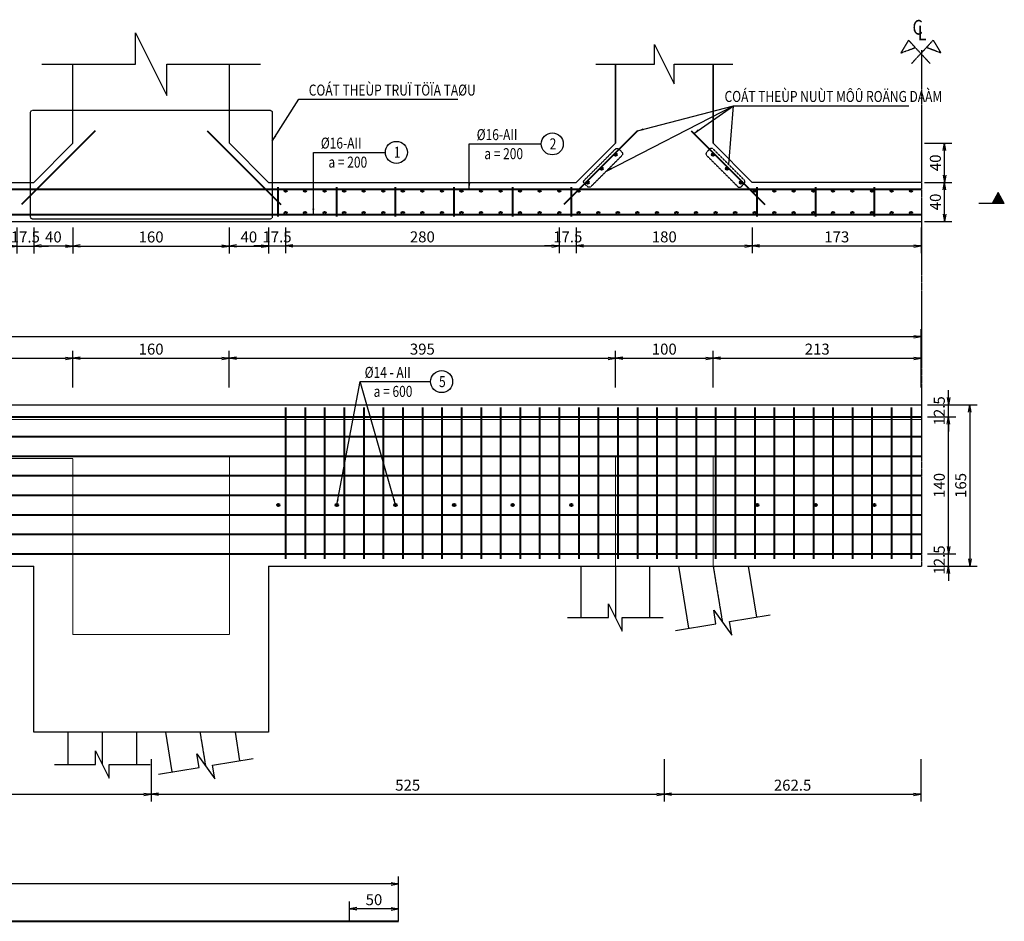
# Model space of a CAD drawing. Units: millimetres. Extents: x 604462 to 746800, y 161732 to 242160.
# Drawn here: x 725196 to 735269, y 170691 to 179911 of the extents above; entities that cross this region are included whole.
import ezdxf
from ezdxf.enums import TextEntityAlignment as Align

# ---------------------------------------------------------------- set-up
doc = ezdxf.new("R2010")
doc.units = ezdxf.units.MM
doc.header["$LTSCALE"] = 2
doc.header["$MEASUREMENT"] = 0
doc.header["$PDMODE"] = 3
doc.header["$PDSIZE"] = 10
doc.linetypes.add('CENTER', pattern=[2, 1.25, -0.25, 0.25, -0.25])
doc.linetypes.add('HIDDEN', pattern=[0.375, 0.25, -0.125])
doc.layers.get('0').update_dxf_attribs({"linetype": 'CONTINUOUS'})
doc.layers.get('DEFPOINTS').update_dxf_attribs({"linetype": 'CONTINUOUS'})
for name, color, linetype in [('Baothep', 7, 'CONTINUOUS'), ('HATCH', 8, 'CONTINUOUS'), ('kthuoc1', 8, 'CONTINUOUS'), ('Pile', 7, 'CONTINUOUS'), ('TEXT', 4, 'CONTINUOUS'), ('TEXT-ENG', 4, 'CONTINUOUS'), ('Truc', 8, 'CENTER')]:
    doc.layers.add(name, color=color, linetype=linetype)
doc.layers.add('Net khuat', color=8, linetype='HIDDEN', lineweight=15)
doc.layers.add('thep', color=2, linetype='CONTINUOUS', lineweight=40)
doc.styles.add('ROMANS', font='romans.shx', dxfattribs={"width": 0.8})
doc.styles.add('VN_VNI', font='vn_vni.shx', dxfattribs={"width": 0.8})
doc.styles.add('VNROMANS', font='vn_vni.shx', dxfattribs={"width": 0.8})
doc.dimstyles.new('Dim', dxfattribs={"dimscale": 0, "dimtxt": 1.7, "dimasz": 1, "dimexe": 1, "dimexo": 0, "dimgap": 0.7, "dimtad": 1, "dimzin": 12, "dimdsep": 46, "dimtxsty": 'ROMANS', "dimcen": 0.15, "dimdle": 0.1, "dimclrd": 9, "dimclre": 9, "dimclrt": 4, "dimaunit": 1, "dimazin": 3, "dimtfac": 1, "dimtix": 1, "dimtmove": 1, "dimatfit": 3, "dimfxl": 1, "dimtolj": 1, "dimtzin": 0, "dimlwd": -1, "dimarcsym": 0})

# ---------------------------------------------------------------- blocks, each defined once
blk = doc.blocks.new('_Open')
at = {"color": 0, "linetype": 'ByBlock', "lineweight": -2}
for p, q in [((-1, 0.17), (0, 0)), ((-1, -0.17), (0, 0)), ((0, 0), (-1, 0))]:
    blk.add_line(p, q, dxfattribs=at)
blk = doc.blocks.new('*D16')
at = {"layer": 'DEFPOINTS', "color": 0}
for p in [(406853, 43211), (408453, 43211), (408453, 43021)]:
    blk.add_point(p, dxfattribs=at)
at = {"layer": 'kthuoc1', "color": 9, "lineweight": -2}
for p, q in [((406853, 43211), (406853, 42946)), ((408453, 43211), (408453, 42946))]:
    blk.add_line(p, q, dxfattribs=at)
at = {"layer": 'kthuoc1', "color": 9}
blk.add_line((406928, 43021), (408378, 43021), dxfattribs=at)
at = {"layer": 'kthuoc1', "color": 9, "xscale": 75, "yscale": 75, "zscale": 75, "rotation": 180}
blk.add_blockref('_Open', (406853, 43021), dxfattribs=at)
at = {"layer": 'kthuoc1', "color": 9, "xscale": 75, "yscale": 75, "zscale": 75}
blk.add_blockref('_Open', (408453, 43021), dxfattribs=at)
at = {"layer": 'kthuoc1', "color": 4, "insert": (407653, 43114), "char_height": 112.5, "attachment_point": 5, "style": 'ROMANS'}
blk.add_mtext('\\A1;160', dxfattribs=at)
blk = doc.blocks.new('*D19')
at = {"layer": 'DEFPOINTS', "color": 0}
for p in [(408453, 43211), (408853, 43211), (408853, 43021)]:
    blk.add_point(p, dxfattribs=at)
at = {"layer": 'kthuoc1', "color": 9, "lineweight": -2}
for p, q in [((408453, 43211), (408453, 42946)), ((408853, 43211), (408853, 42946))]:
    blk.add_line(p, q, dxfattribs=at)
at = {"layer": 'kthuoc1', "color": 9}
blk.add_line((408528, 43021), (408778, 43021), dxfattribs=at)
at = {"layer": 'kthuoc1', "color": 9, "xscale": 75, "yscale": 75, "zscale": 75, "rotation": 180}
blk.add_blockref('_Open', (408453, 43021), dxfattribs=at)
at = {"layer": 'kthuoc1', "color": 9, "xscale": 75, "yscale": 75, "zscale": 75}
blk.add_blockref('_Open', (408853, 43021), dxfattribs=at)
at = {"layer": 'kthuoc1', "color": 4, "insert": (408653, 43114), "char_height": 112.5, "attachment_point": 5, "style": 'ROMANS'}
blk.add_mtext('\\A1;40', dxfattribs=at)
blk = doc.blocks.new('*D20')
at = {"layer": 'DEFPOINTS', "color": 0}
for p in [(406453, 43211), (406853, 43211), (406453, 43021)]:
    blk.add_point(p, dxfattribs=at)
at = {"layer": 'kthuoc1', "color": 9, "lineweight": -2}
for p, q in [((406453, 43211), (406453, 42946)), ((406853, 43211), (406853, 42946))]:
    blk.add_line(p, q, dxfattribs=at)
at = {"layer": 'kthuoc1', "color": 9}
blk.add_line((406778, 43021), (406528, 43021), dxfattribs=at)
at = {"layer": 'kthuoc1', "color": 9, "xscale": 75, "yscale": 75, "zscale": 75, "rotation": 180}
blk.add_blockref('_Open', (406453, 43021), dxfattribs=at)
at = {"layer": 'kthuoc1', "color": 9, "xscale": 75, "yscale": 75, "zscale": 75}
blk.add_blockref('_Open', (406853, 43021), dxfattribs=at)
at = {"layer": 'kthuoc1', "color": 4, "insert": (406653, 43114), "char_height": 112.5, "attachment_point": 5, "style": 'ROMANS'}
blk.add_mtext('\\A1;40', dxfattribs=at)
blk = doc.blocks.new('*D26')
at = {"layer": 'DEFPOINTS', "color": 0}
for p in [(402403, 37773), (407653, 37773), (407653, 37415)]:
    blk.add_point(p, dxfattribs=at)
at = {"layer": 'kthuoc1', "color": 9, "lineweight": -2}
for p, q in [((402403, 37773), (402403, 37340)), ((407653, 37773), (407653, 37340))]:
    blk.add_line(p, q, dxfattribs=at)
at = {"layer": 'kthuoc1', "color": 9}
blk.add_line((402478, 37415), (407578, 37415), dxfattribs=at)
at = {"layer": 'kthuoc1', "color": 9, "xscale": 75, "yscale": 75, "zscale": 75, "rotation": 180}
blk.add_blockref('_Open', (402403, 37415), dxfattribs=at)
at = {"layer": 'kthuoc1', "color": 9, "xscale": 75, "yscale": 75, "zscale": 75}
blk.add_blockref('_Open', (407653, 37415), dxfattribs=at)
at = {"layer": 'kthuoc1', "color": 4, "insert": (405028, 37508), "char_height": 112.5, "attachment_point": 5, "style": 'ROMANS'}
blk.add_mtext('\\A1;525', dxfattribs=at)
blk = doc.blocks.new('*D27')
at = {"layer": 'DEFPOINTS', "color": 0}
for p in [(407653, 37773), (412903, 37773), (412903, 37415)]:
    blk.add_point(p, dxfattribs=at)
at = {"layer": 'kthuoc1', "color": 9, "lineweight": -2}
for p, q in [((407653, 37773), (407653, 37340)), ((412903, 37773), (412903, 37340))]:
    blk.add_line(p, q, dxfattribs=at)
at = {"layer": 'kthuoc1', "color": 9}
blk.add_line((407728, 37415), (412828, 37415), dxfattribs=at)
at = {"layer": 'kthuoc1', "color": 9, "xscale": 75, "yscale": 75, "zscale": 75, "rotation": 180}
blk.add_blockref('_Open', (407653, 37415), dxfattribs=at)
at = {"layer": 'kthuoc1', "color": 9, "xscale": 75, "yscale": 75, "zscale": 75}
blk.add_blockref('_Open', (412903, 37415), dxfattribs=at)
at = {"layer": 'kthuoc1', "color": 4, "insert": (410278, 37508), "char_height": 112.5, "attachment_point": 5, "style": 'ROMANS'}
blk.add_mtext('\\A1;525', dxfattribs=at)
blk = doc.blocks.new('*D28')
at = {"layer": 'DEFPOINTS', "color": 0}
for p in [(412903, 37773), (415528, 37773), (415528, 37415)]:
    blk.add_point(p, dxfattribs=at)
at = {"layer": 'kthuoc1', "color": 9, "lineweight": -2}
for p, q in [((412903, 37773), (412903, 37340)), ((415528, 37773), (415528, 37340))]:
    blk.add_line(p, q, dxfattribs=at)
at = {"layer": 'kthuoc1', "color": 9}
blk.add_line((412978, 37415), (415453, 37415), dxfattribs=at)
at = {"layer": 'kthuoc1', "color": 9, "xscale": 75, "yscale": 75, "zscale": 75, "rotation": 180}
blk.add_blockref('_Open', (412903, 37415), dxfattribs=at)
at = {"layer": 'kthuoc1', "color": 9, "xscale": 75, "yscale": 75, "zscale": 75}
blk.add_blockref('_Open', (415528, 37415), dxfattribs=at)
at = {"layer": 'kthuoc1', "color": 4, "insert": (414216, 37508), "char_height": 112.5, "attachment_point": 5, "style": 'ROMANS'}
blk.add_mtext('\\A1;262.5', dxfattribs=at)
blk = doc.blocks.new('*D29')
at = {"layer": 'DEFPOINTS', "color": 0}
for p in [(415564, 43672), (415770, 43672), (415564, 43272)]:
    blk.add_point(p, dxfattribs=at)
at = {"layer": 'kthuoc1', "color": 9, "lineweight": -2}
for p, q in [((415564, 43672), (415845, 43672)), ((415564, 43272), (415845, 43272))]:
    blk.add_line(p, q, dxfattribs=at)
at = {"layer": 'kthuoc1', "color": 9}
blk.add_line((415770, 43347), (415770, 43597), dxfattribs=at)
at = {"layer": 'kthuoc1', "color": 9, "xscale": 75, "yscale": 75, "zscale": 75}
for p, rotation in [((415770, 43672), 90), ((415770, 43272), 270)]:
    blk.add_blockref('_Open', p, dxfattribs=dict(at, rotation=rotation))
at = {"layer": 'kthuoc1', "color": 4, "insert": (415677, 43472), "char_height": 112.5, "attachment_point": 5, "rotation": 90, "style": 'ROMANS'}
blk.add_mtext('\\A1;40', dxfattribs=at)
blk = doc.blocks.new('*D30')
at = {"layer": 'DEFPOINTS', "color": 0}
for p in [(415564, 44072), (415770, 44072), (415564, 43672)]:
    blk.add_point(p, dxfattribs=at)
at = {"layer": 'kthuoc1', "color": 9, "lineweight": -2}
for p, q in [((415564, 44072), (415845, 44072)), ((415564, 43672), (415845, 43672))]:
    blk.add_line(p, q, dxfattribs=at)
at = {"layer": 'kthuoc1', "color": 9}
blk.add_line((415770, 43747), (415770, 43997), dxfattribs=at)
at = {"layer": 'kthuoc1', "color": 9, "xscale": 75, "yscale": 75, "zscale": 75}
for p, rotation in [((415770, 44072), 90), ((415770, 43672), 270)]:
    blk.add_blockref('_Open', p, dxfattribs=dict(at, rotation=rotation))
at = {"layer": 'kthuoc1', "color": 4, "insert": (415677, 43872), "char_height": 112.5, "attachment_point": 5, "rotation": 90, "style": 'ROMANS'}
blk.add_mtext('\\A1;40', dxfattribs=at)
blk = doc.blocks.new('*D35')
at = {"layer": 'DEFPOINTS', "color": 0}
for p in [(406278, 43211), (406453, 43211), (406453, 43021)]:
    blk.add_point(p, dxfattribs=at)
at = {"layer": 'kthuoc1', "color": 9, "lineweight": -2}
for p, q in [((406278, 43211), (406278, 42946)), ((406453, 43211), (406453, 42946))]:
    blk.add_line(p, q, dxfattribs=at)
at = {"layer": 'kthuoc1', "color": 9}
for p, q in [((406203, 43021), (406128, 43021)), ((406278, 43021), (406453, 43021)), ((406528, 43021), (406603, 43021))]:
    blk.add_line(p, q, dxfattribs=at)
at = {"layer": 'kthuoc1', "color": 9, "xscale": 75, "yscale": 75, "zscale": 75}
blk.add_blockref('_Open', (406278, 43021), dxfattribs=at)
at = {"layer": 'kthuoc1', "color": 9, "xscale": 75, "yscale": 75, "zscale": 75, "rotation": 180}
blk.add_blockref('_Open', (406453, 43021), dxfattribs=at)
at = {"layer": 'kthuoc1', "color": 4, "insert": (406366, 43114), "char_height": 112.5, "attachment_point": 5, "style": 'ROMANS'}
blk.add_mtext('\\A1;17.5', dxfattribs=at)
blk = doc.blocks.new('*D36')
at = {"layer": 'DEFPOINTS', "color": 0}
for p in [(408853, 43211), (409028, 43211), (409028, 43022)]:
    blk.add_point(p, dxfattribs=at)
at = {"layer": 'kthuoc1', "color": 9, "lineweight": -2}
for p, q in [((408853, 43211), (408853, 42947)), ((409028, 43211), (409028, 42947))]:
    blk.add_line(p, q, dxfattribs=at)
at = {"layer": 'kthuoc1', "color": 9}
for p, q in [((408778, 43022), (408703, 43022)), ((408853, 43022), (409028, 43022)), ((409103, 43022), (409178, 43022))]:
    blk.add_line(p, q, dxfattribs=at)
at = {"layer": 'kthuoc1', "color": 9, "xscale": 75, "yscale": 75, "zscale": 75}
blk.add_blockref('_Open', (408853, 43022), dxfattribs=at)
at = {"layer": 'kthuoc1', "color": 9, "xscale": 75, "yscale": 75, "zscale": 75, "rotation": 180}
blk.add_blockref('_Open', (409028, 43022), dxfattribs=at)
at = {"layer": 'kthuoc1', "color": 4, "insert": (408941, 43115), "char_height": 112.5, "attachment_point": 5, "style": 'ROMANS'}
blk.add_mtext('\\A1;17.5', dxfattribs=at)
blk = doc.blocks.new('*D37')
at = {"layer": 'DEFPOINTS', "color": 0}
for p in [(411828, 43211), (412003, 43211), (412003, 43022)]:
    blk.add_point(p, dxfattribs=at)
at = {"layer": 'kthuoc1', "color": 9, "lineweight": -2}
for p, q in [((411828, 43211), (411828, 42947)), ((412003, 43211), (412003, 42947))]:
    blk.add_line(p, q, dxfattribs=at)
at = {"layer": 'kthuoc1', "color": 9}
for p, q in [((411753, 43022), (411678, 43022)), ((411828, 43022), (412003, 43022)), ((412078, 43022), (412153, 43022))]:
    blk.add_line(p, q, dxfattribs=at)
at = {"layer": 'kthuoc1', "color": 9, "xscale": 75, "yscale": 75, "zscale": 75}
blk.add_blockref('_Open', (411828, 43022), dxfattribs=at)
at = {"layer": 'kthuoc1', "color": 9, "xscale": 75, "yscale": 75, "zscale": 75, "rotation": 180}
blk.add_blockref('_Open', (412003, 43022), dxfattribs=at)
at = {"layer": 'kthuoc1', "color": 4, "insert": (411916, 43115), "char_height": 112.5, "attachment_point": 5, "style": 'ROMANS'}
blk.add_mtext('\\A1;17.5', dxfattribs=at)
blk = doc.blocks.new('*D38')
at = {"layer": 'DEFPOINTS', "color": 0}
for p in [(412003, 43211), (413803, 43211), (413803, 43022)]:
    blk.add_point(p, dxfattribs=at)
at = {"layer": 'kthuoc1', "color": 9, "lineweight": -2}
for p, q in [((412003, 43211), (412003, 42947)), ((413803, 43211), (413803, 42947))]:
    blk.add_line(p, q, dxfattribs=at)
at = {"layer": 'kthuoc1', "color": 9}
blk.add_line((412078, 43022), (413728, 43022), dxfattribs=at)
at = {"layer": 'kthuoc1', "color": 9, "xscale": 75, "yscale": 75, "zscale": 75, "rotation": 180}
blk.add_blockref('_Open', (412003, 43022), dxfattribs=at)
at = {"layer": 'kthuoc1', "color": 9, "xscale": 75, "yscale": 75, "zscale": 75}
blk.add_blockref('_Open', (413803, 43022), dxfattribs=at)
at = {"layer": 'kthuoc1', "color": 4, "insert": (412903, 43115), "char_height": 112.5, "attachment_point": 5, "style": 'ROMANS'}
blk.add_mtext('\\A1;180', dxfattribs=at)
blk = doc.blocks.new('*D39')
at = {"layer": 'DEFPOINTS', "color": 0}
for p in [(413803, 43211), (415533, 43211), (415533, 43022)]:
    blk.add_point(p, dxfattribs=at)
at = {"layer": 'kthuoc1', "color": 9, "lineweight": -2}
for p, q in [((413803, 43211), (413803, 42947)), ((415533, 43211), (415533, 42947))]:
    blk.add_line(p, q, dxfattribs=at)
at = {"layer": 'kthuoc1', "color": 9}
blk.add_line((413878, 43022), (415458, 43022), dxfattribs=at)
at = {"layer": 'kthuoc1', "color": 9, "xscale": 75, "yscale": 75, "zscale": 75, "rotation": 180}
blk.add_blockref('_Open', (413803, 43022), dxfattribs=at)
at = {"layer": 'kthuoc1', "color": 9, "xscale": 75, "yscale": 75, "zscale": 75}
blk.add_blockref('_Open', (415533, 43022), dxfattribs=at)
at = {"layer": 'kthuoc1', "color": 4, "insert": (414668, 43115), "char_height": 112.5, "attachment_point": 5, "style": 'ROMANS'}
blk.add_mtext('\\A1;173', dxfattribs=at)
blk = doc.blocks.new('*D40')
at = {"layer": 'DEFPOINTS', "color": 0}
for p in [(409028, 43211), (411828, 43211), (411828, 43022)]:
    blk.add_point(p, dxfattribs=at)
at = {"layer": 'kthuoc1', "color": 9, "lineweight": -2}
for p, q in [((409028, 43211), (409028, 42947)), ((411828, 43211), (411828, 42947))]:
    blk.add_line(p, q, dxfattribs=at)
at = {"layer": 'kthuoc1', "color": 9}
blk.add_line((409103, 43022), (411753, 43022), dxfattribs=at)
at = {"layer": 'kthuoc1', "color": 9, "xscale": 75, "yscale": 75, "zscale": 75, "rotation": 180}
blk.add_blockref('_Open', (409028, 43022), dxfattribs=at)
at = {"layer": 'kthuoc1', "color": 9, "xscale": 75, "yscale": 75, "zscale": 75}
blk.add_blockref('_Open', (411828, 43022), dxfattribs=at)
at = {"layer": 'kthuoc1', "color": 4, "insert": (410428, 43115), "char_height": 112.5, "attachment_point": 5, "style": 'ROMANS'}
blk.add_mtext('\\A1;280', dxfattribs=at)
blk = doc.blocks.new('*D48')
at = {"layer": 'DEFPOINTS', "color": 0}
for p in [(409683, 36244), (409683, 36116), (410183, 36116)]:
    blk.add_point(p, dxfattribs=at)
at = {"layer": 'kthuoc1', "color": 9, "lineweight": -2}
for p, q in [((409683, 36116), (409683, 36319)), ((410183, 36116), (410183, 36319))]:
    blk.add_line(p, q, dxfattribs=at)
at = {"layer": 'kthuoc1', "color": 9}
blk.add_line((410108, 36244), (409758, 36244), dxfattribs=at)
at = {"layer": 'kthuoc1', "color": 9, "xscale": 75, "yscale": 75, "zscale": 75, "rotation": 180}
blk.add_blockref('_Open', (409683, 36244), dxfattribs=at)
at = {"layer": 'kthuoc1', "color": 9, "xscale": 75, "yscale": 75, "zscale": 75}
blk.add_blockref('_Open', (410183, 36244), dxfattribs=at)
at = {"layer": 'kthuoc1', "color": 4, "insert": (409933, 36337), "char_height": 112.5, "attachment_point": 5, "style": 'ROMANS'}
blk.add_mtext('\\A1;50', dxfattribs=at)
blk = doc.blocks.new('*D49')
at = {"layer": 'DEFPOINTS', "color": 0}
for p in [(398483, 36500), (398483, 36116), (410183, 36116)]:
    blk.add_point(p, dxfattribs=at)
at = {"layer": 'kthuoc1', "color": 9, "lineweight": -2}
for p, q in [((398483, 36116), (398483, 36575)), ((410183, 36116), (410183, 36575))]:
    blk.add_line(p, q, dxfattribs=at)
at = {"layer": 'kthuoc1', "color": 9}
blk.add_line((410108, 36500), (398558, 36500), dxfattribs=at)
at = {"layer": 'kthuoc1', "color": 9, "xscale": 75, "yscale": 75, "zscale": 75, "rotation": 180}
blk.add_blockref('_Open', (398483, 36500), dxfattribs=at)
at = {"layer": 'kthuoc1', "color": 9, "xscale": 75, "yscale": 75, "zscale": 75}
blk.add_blockref('_Open', (410183, 36500), dxfattribs=at)
at = {"layer": 'kthuoc1', "color": 4, "insert": (404333, 36593), "char_height": 112.5, "attachment_point": 5, "style": 'ROMANS'}
blk.add_mtext('\\A1;1170', dxfattribs=at)
blk = doc.blocks.new('*D55')
at = {"layer": 'DEFPOINTS', "color": 0}
for p in [(415595, 41398), (415595, 39748), (416030, 39748)]:
    blk.add_point(p, dxfattribs=at)
at = {"layer": 'kthuoc1', "color": 9, "lineweight": -2}
for p, q in [((415595, 41398), (416105, 41398)), ((415595, 39748), (416105, 39748))]:
    blk.add_line(p, q, dxfattribs=at)
at = {"layer": 'kthuoc1', "color": 9}
blk.add_line((416030, 41323), (416030, 39823), dxfattribs=at)
at = {"layer": 'kthuoc1', "color": 9, "xscale": 75, "yscale": 75, "zscale": 75}
for p, rotation in [((416030, 41398), 90), ((416030, 39748), 270)]:
    blk.add_blockref('_Open', p, dxfattribs=dict(at, rotation=rotation))
at = {"layer": 'kthuoc1', "color": 4, "insert": (415936, 40573), "char_height": 112.5, "attachment_point": 5, "rotation": 90, "style": 'ROMANS'}
blk.add_mtext('\\A1;165', dxfattribs=at)
blk = doc.blocks.new('*D56')
at = {"layer": 'DEFPOINTS', "color": 0}
for p in [(415595, 39873), (415811, 39873), (415595, 39748)]:
    blk.add_point(p, dxfattribs=at)
at = {"layer": 'kthuoc1', "color": 9}
for p, q in [((415811, 39948), (415811, 40023)), ((415811, 39748), (415811, 39873)), ((415811, 39673), (415811, 39598))]:
    blk.add_line(p, q, dxfattribs=at)
at = {"layer": 'kthuoc1', "color": 9, "lineweight": -2}
for p, q in [((415595, 39873), (415886, 39873)), ((415595, 39748), (415886, 39748))]:
    blk.add_line(p, q, dxfattribs=at)
at = {"layer": 'kthuoc1', "color": 9, "xscale": 75, "yscale": 75, "zscale": 75}
for p, rotation in [((415811, 39873), 270), ((415811, 39748), 90)]:
    blk.add_blockref('_Open', p, dxfattribs=dict(at, rotation=rotation))
at = {"layer": 'kthuoc1', "color": 4, "insert": (415717, 39811), "char_height": 112.5, "attachment_point": 5, "rotation": 90, "style": 'ROMANS'}
blk.add_mtext('\\A1;12.5', dxfattribs=at)
blk = doc.blocks.new('*D57')
at = {"layer": 'DEFPOINTS', "color": 0}
for p in [(415595, 41273), (415811, 41273), (415595, 39873)]:
    blk.add_point(p, dxfattribs=at)
at = {"layer": 'kthuoc1', "color": 9, "lineweight": -2}
for p, q in [((415595, 41273), (415886, 41273)), ((415595, 39873), (415886, 39873))]:
    blk.add_line(p, q, dxfattribs=at)
at = {"layer": 'kthuoc1', "color": 9}
blk.add_line((415811, 39948), (415811, 41198), dxfattribs=at)
at = {"layer": 'kthuoc1', "color": 9, "xscale": 75, "yscale": 75, "zscale": 75}
for p, rotation in [((415811, 41273), 90), ((415811, 39873), 270)]:
    blk.add_blockref('_Open', p, dxfattribs=dict(at, rotation=rotation))
at = {"layer": 'kthuoc1', "color": 4, "insert": (415717, 40573), "char_height": 112.5, "attachment_point": 5, "rotation": 90, "style": 'ROMANS'}
blk.add_mtext('\\A1;140', dxfattribs=at)
blk = doc.blocks.new('*D58')
at = {"layer": 'DEFPOINTS', "color": 0}
for p in [(415595, 41398), (415811, 41398), (415595, 41273)]:
    blk.add_point(p, dxfattribs=at)
at = {"layer": 'kthuoc1', "color": 9}
for p, q in [((415811, 41473), (415811, 41548)), ((415811, 41273), (415811, 41398)), ((415811, 41198), (415811, 41123))]:
    blk.add_line(p, q, dxfattribs=at)
at = {"layer": 'kthuoc1', "color": 9, "lineweight": -2}
for p, q in [((415595, 41398), (415886, 41398)), ((415595, 41273), (415886, 41273))]:
    blk.add_line(p, q, dxfattribs=at)
at = {"layer": 'kthuoc1', "color": 9, "xscale": 75, "yscale": 75, "zscale": 75}
for p, rotation in [((415811, 41398), 270), ((415811, 41273), 90)]:
    blk.add_blockref('_Open', p, dxfattribs=dict(at, rotation=rotation))
at = {"layer": 'kthuoc1', "color": 4, "insert": (415717, 41336), "char_height": 112.5, "attachment_point": 5, "rotation": 90, "style": 'ROMANS'}
blk.add_mtext('\\A1;12.5', dxfattribs=at)
blk = doc.blocks.new('*D73')
at = {"layer": 'DEFPOINTS', "color": 0}
for p in [(406853, 41873), (402903, 41576), (406853, 41576)]:
    blk.add_point(p, dxfattribs=at)
at = {"layer": 'kthuoc1', "color": 9, "lineweight": -2}
for p, q in [((402903, 41576), (402903, 41948)), ((406853, 41576), (406853, 41948))]:
    blk.add_line(p, q, dxfattribs=at)
at = {"layer": 'kthuoc1', "color": 9}
blk.add_line((402978, 41873), (406778, 41873), dxfattribs=at)
at = {"layer": 'kthuoc1', "color": 9, "xscale": 75, "yscale": 75, "zscale": 75, "rotation": 180}
blk.add_blockref('_Open', (402903, 41873), dxfattribs=at)
at = {"layer": 'kthuoc1', "color": 9, "xscale": 75, "yscale": 75, "zscale": 75}
blk.add_blockref('_Open', (406853, 41873), dxfattribs=at)
at = {"layer": 'kthuoc1', "color": 4, "insert": (404878, 41967), "char_height": 112.5, "attachment_point": 5, "style": 'ROMANS'}
blk.add_mtext('\\A1;395', dxfattribs=at)
blk = doc.blocks.new('*D74')
at = {"layer": 'DEFPOINTS', "color": 0}
for p in [(408453, 41873), (406853, 41576), (408453, 41576)]:
    blk.add_point(p, dxfattribs=at)
at = {"layer": 'kthuoc1', "color": 9, "lineweight": -2}
for p, q in [((406853, 41576), (406853, 41948)), ((408453, 41576), (408453, 41948))]:
    blk.add_line(p, q, dxfattribs=at)
at = {"layer": 'kthuoc1', "color": 9}
blk.add_line((406928, 41873), (408378, 41873), dxfattribs=at)
at = {"layer": 'kthuoc1', "color": 9, "xscale": 75, "yscale": 75, "zscale": 75, "rotation": 180}
blk.add_blockref('_Open', (406853, 41873), dxfattribs=at)
at = {"layer": 'kthuoc1', "color": 9, "xscale": 75, "yscale": 75, "zscale": 75}
blk.add_blockref('_Open', (408453, 41873), dxfattribs=at)
at = {"layer": 'kthuoc1', "color": 4, "insert": (407653, 41967), "char_height": 112.5, "attachment_point": 5, "style": 'ROMANS'}
blk.add_mtext('\\A1;160', dxfattribs=at)
blk = doc.blocks.new('*D75')
at = {"layer": 'DEFPOINTS', "color": 0}
for p in [(412403, 41873), (408453, 41576), (412403, 41576)]:
    blk.add_point(p, dxfattribs=at)
at = {"layer": 'kthuoc1', "color": 9, "lineweight": -2}
for p, q in [((408453, 41576), (408453, 41948)), ((412403, 41576), (412403, 41948))]:
    blk.add_line(p, q, dxfattribs=at)
at = {"layer": 'kthuoc1', "color": 9}
blk.add_line((408528, 41873), (412328, 41873), dxfattribs=at)
at = {"layer": 'kthuoc1', "color": 9, "xscale": 75, "yscale": 75, "zscale": 75, "rotation": 180}
blk.add_blockref('_Open', (408453, 41873), dxfattribs=at)
at = {"layer": 'kthuoc1', "color": 9, "xscale": 75, "yscale": 75, "zscale": 75}
blk.add_blockref('_Open', (412403, 41873), dxfattribs=at)
at = {"layer": 'kthuoc1', "color": 4, "insert": (410428, 41967), "char_height": 112.5, "attachment_point": 5, "style": 'ROMANS'}
blk.add_mtext('\\A1;395', dxfattribs=at)
blk = doc.blocks.new('*D76')
at = {"layer": 'DEFPOINTS', "color": 0}
for p in [(413403, 41873), (412403, 41576), (413403, 41576)]:
    blk.add_point(p, dxfattribs=at)
at = {"layer": 'kthuoc1', "color": 9, "lineweight": -2}
for p, q in [((412403, 41576), (412403, 41948)), ((413403, 41576), (413403, 41948))]:
    blk.add_line(p, q, dxfattribs=at)
at = {"layer": 'kthuoc1', "color": 9}
blk.add_line((412478, 41873), (413328, 41873), dxfattribs=at)
at = {"layer": 'kthuoc1', "color": 9, "xscale": 75, "yscale": 75, "zscale": 75, "rotation": 180}
blk.add_blockref('_Open', (412403, 41873), dxfattribs=at)
at = {"layer": 'kthuoc1', "color": 9, "xscale": 75, "yscale": 75, "zscale": 75}
blk.add_blockref('_Open', (413403, 41873), dxfattribs=at)
at = {"layer": 'kthuoc1', "color": 4, "insert": (412903, 41967), "char_height": 112.5, "attachment_point": 5, "style": 'ROMANS'}
blk.add_mtext('\\A1;100', dxfattribs=at)
blk = doc.blocks.new('*D77')
at = {"layer": 'DEFPOINTS', "color": 0}
for p in [(415533, 41873), (413403, 41576), (415533, 41576)]:
    blk.add_point(p, dxfattribs=at)
at = {"layer": 'kthuoc1', "color": 9, "lineweight": -2}
for p, q in [((413403, 41576), (413403, 41948)), ((415533, 41576), (415533, 41948))]:
    blk.add_line(p, q, dxfattribs=at)
at = {"layer": 'kthuoc1', "color": 9}
blk.add_line((413478, 41873), (415458, 41873), dxfattribs=at)
at = {"layer": 'kthuoc1', "color": 9, "xscale": 75, "yscale": 75, "zscale": 75, "rotation": 180}
blk.add_blockref('_Open', (413403, 41873), dxfattribs=at)
at = {"layer": 'kthuoc1', "color": 9, "xscale": 75, "yscale": 75, "zscale": 75}
blk.add_blockref('_Open', (415533, 41873), dxfattribs=at)
at = {"layer": 'kthuoc1', "color": 4, "insert": (414468, 41967), "char_height": 112.5, "attachment_point": 5, "style": 'ROMANS'}
blk.add_mtext('\\A1;213', dxfattribs=at)
blk = doc.blocks.new('*D78')
at = {"layer": 'DEFPOINTS', "color": 0}
for p in [(415533, 42095), (390543, 41576), (415533, 41576)]:
    blk.add_point(p, dxfattribs=at)
at = {"layer": 'kthuoc1', "color": 9, "lineweight": -2}
for p, q in [((390543, 41576), (390543, 42170)), ((415533, 41576), (415533, 42170))]:
    blk.add_line(p, q, dxfattribs=at)
at = {"layer": 'kthuoc1', "color": 9}
blk.add_line((390618, 42095), (415458, 42095), dxfattribs=at)
at = {"layer": 'kthuoc1', "color": 9, "xscale": 75, "yscale": 75, "zscale": 75, "rotation": 180}
blk.add_blockref('_Open', (390543, 42095), dxfattribs=at)
at = {"layer": 'kthuoc1', "color": 9, "xscale": 75, "yscale": 75, "zscale": 75}
blk.add_blockref('_Open', (415533, 42095), dxfattribs=at)
at = {"layer": 'kthuoc1', "color": 4, "insert": (403038, 42224), "char_height": 112.5, "attachment_point": 5, "style": 'ROMANS'}
blk.add_mtext('\\A1;{\\H0.7x;\\S4998/2;}=2499', dxfattribs=at)
blk = doc.blocks.new('*U12', base_point=(-318887.059, -134575.275))
for p, q in [((416318.64, 43570.317), (416256.748, 43457.786)), ((416382.151, 43457.786), (416318.64, 43570.317)), ((416252.247, 43457.786), (416122.343, 43457.786)), ((416382.151, 43457.786), (416252.247, 43457.786))]:
    blk.add_line(p, q)
for points in [[(411913.341, 39222.82), (412333.341, 39222.82), (412333.341, 39362.82), (412473.341, 39082.82), (412473.341, 39222.82), (412893.341, 39222.82)], [(413017.707, 39091.293), (413432.233, 39159.006), (413409.662, 39297.181), (413592.979, 39043.401), (413570.408, 39181.576), (413984.934, 39249.289)], [(406663.341, 37719.402), (407083.341, 37719.402), (407083.341, 37859.402), (407223.341, 37579.402), (407223.341, 37719.402), (407643.341, 37719.402)], [(407729.967, 37621.584), (408144.493, 37689.296), (408121.922, 37827.472), (408305.239, 37573.692), (408282.668, 37711.867), (408697.194, 37779.58)]]:
    blk.add_lwpolyline(points)
blk.add_solid([(416318.64, 43570.317), (416382.151, 43457.786), (416256.748, 43457.786)])
at = {"layer": 'Baothep', "ltscale": 15}
for p, q in [((406853.341, 44072.042), (406853.341, 44880.616)), ((408453.341, 44072.042), (408453.341, 44880.616)), ((412403.341, 44880.616), (412403.341, 44072.042)), ((412403.341, 44072.042), (412403.341, 44880.616)), ((413403.341, 44880.616), (413403.341, 44072.042)), ((413403.341, 44072.042), (413403.341, 44880.616)), ((406853.341, 44072.042), (406453.341, 43672.042)), ((408453.341, 44072.042), (408853.341, 43672.042)), ((412403.341, 44072.042), (412003.341, 43672.042)), ((413403.341, 44072.042), (413803.341, 43672.042)), ((403303.341, 43672.042), (406453.341, 43672.042)), ((408853.341, 43672.042), (412003.341, 43672.042)), ((415533.341, 43672.042), (413803.341, 43672.042)), ((390543.341, 43272.042), (415533.341, 43272.042))]:
    blk.add_line(p, q, dxfattribs=at)
at = {"layer": 'Baothep'}
for p, q in [((390543.341, 41398.422), (415533.341, 41398.422)), ((393103.341, 39748.422), (406453.341, 39748.422)), ((408853.341, 39748.422), (415533.341, 39748.422))]:
    blk.add_line(p, q, dxfattribs=at)
blk.add_lwpolyline([(408853.341, 39748.422), (408853.341, 38048.422), (406453.341, 38048.422), (406453.341, 39748.422)], dxfattribs=at)
at = {"layer": 'HATCH'}
for points in [[(406533.341, 44880.616), (407493.341, 44880.616), (407493.341, 45200.616), (407813.341, 44560.616), (407813.341, 44880.616), (408773.341, 44880.616)], [(412203.341, 44880.616), (412803.341, 44880.616), (412803.341, 45080.616), (413003.341, 44680.616), (413003.341, 44880.616), (413603.341, 44880.616)]]:
    blk.add_lwpolyline(points, dxfattribs=at)
at = {"layer": 'Net khuat', "color": 5, "ltscale": 3}
blk.add_line((415533.341, 41248.422), (390543.341, 41248.422), dxfattribs=at)
blk.add_lwpolyline([(390543.341, 40848.422), (391103.341, 40848.422), (391103.341, 39048.422), (392703.341, 39048.422), (392703.341, 40848.422), (396653.341, 40848.422), (396653.341, 39748.422), (397653.341, 39748.422), (397653.341, 40848.422), (401903.341, 40848.422), (401903.341, 39748.422), (402903.341, 39748.422), (402903.341, 40848.422), (406853.341, 40848.422), (406853.341, 39048.422), (408453.341, 39048.422), (408453.341, 40868.422), (412403.341, 40868.422), (412403.341, 39748.422), (413403.341, 39748.422), (413403.341, 40868.422), (415533.341, 40868.422)], dxfattribs=at)
at = {"layer": 'Pile', "color": 0}
for points in [[(412053.341, 39222.82), (412053.341, 39748.422)], [(412753.341, 39748.422), (412753.341, 39222.82)], [(413155.882, 39113.864), (413052.296, 39748.422)], [(413761.416, 39748.422), (413846.639, 39226.699)], [(406803.341, 37719.402), (406803.341, 38048.422)], [(407503.341, 38048.422), (407503.341, 37719.402)], [(407868.286, 37644.178), (407802.296, 38048.422)], [(408511.416, 38048.422), (408559.018, 37757.009)]]:
    blk.add_lwpolyline(points, dxfattribs=at)
at = {"layer": 'TEXT-ENG', "color": 11, "linetype": 'HIDDEN', "ltscale": 3, "flags": 128}
for points in [[(406418.622, 43321.468), (406418.622, 44384.465, -0.414213562), (406443.622, 44409.465), (408868.211, 44409.465, -0.414213562), (408893.211, 44384.465), (408893.211, 43321.468, -0.414213562), (408868.211, 43296.468), (406443.622, 43296.468, -0.414213562)], [(412116.673, 43628.9), (412085.387, 43660.187, -0.414213562), (412085.387, 43695.542), (412402.741, 44012.897, -0.414213562), (412438.097, 44012.897), (412469.383, 43981.61, -0.414213562), (412469.383, 43946.255), (412152.029, 43628.9, -0.414213562)], [(413690.01, 43628.9), (413721.296, 43660.187, 0.414213562), (413721.296, 43695.542), (413403.942, 44012.897, 0.414213562), (413368.586, 44012.897), (413337.3, 43981.61, 0.414213562), (413337.3, 43946.255), (413654.654, 43628.9, 0.414213562)]]:
    blk.add_lwpolyline(points, format="xyb", close=True, dxfattribs=at)
at = {"layer": 'TEXT-ENG', "color": 7}
for centre in [(411757.505, 44065.763), (410162.679, 43979.141), (410625.452, 41634.821)]:
    blk.add_circle(centre, 112.5, dxfattribs=at)
at = {"layer": 'thep'}
for p, q in [((407079.616, 44199.321), (406326.062, 43445.768)), ((408227.067, 44199.321), (408980.621, 43445.768)), ((412629.616, 44199.321), (411876.062, 43445.768)), ((413177.067, 44199.321), (413930.621, 43445.768)), ((408953.341, 43322.042), (408953.341, 43622.042)), ((409553.341, 43322.042), (409553.341, 43622.042)), ((410153.341, 43322.042), (410153.341, 43622.042)), ((410753.341, 43322.042), (410753.341, 43622.042)), ((411353.341, 43322.042), (411353.341, 43622.042)), ((411953.341, 43322.042), (411953.341, 43622.042)), ((413853.341, 43322.042), (413853.341, 43622.042)), ((414453.341, 43322.042), (414453.341, 43622.042)), ((415053.341, 43322.042), (415053.341, 43622.042)), ((390593.341, 43602.042), (415533.341, 43602.042)), ((390593.341, 43342.042), (415533.341, 43342.042)), ((409028.341, 41368.422), (409028.341, 39823.422)), ((409228.341, 41368.422), (409228.341, 39823.422)), ((409428.341, 41368.422), (409428.341, 39823.422)), ((409628.341, 41368.422), (409628.341, 39823.422)), ((409828.341, 41368.422), (409828.341, 39823.422)), ((410028.341, 41368.422), (410028.341, 39823.422)), ((410228.341, 41368.422), (410228.341, 39823.422)), ((410428.341, 41368.422), (410428.341, 39823.422)), ((410628.341, 41368.422), (410628.341, 39823.422)), ((410828.341, 41368.422), (410828.341, 39823.422)), ((411028.341, 41368.422), (411028.341, 39823.422)), ((411228.341, 41368.422), (411228.341, 39823.422)), ((411428.341, 41368.422), (411428.341, 39823.422)), ((411628.341, 41368.422), (411628.341, 39823.422)), ((411828.341, 41368.422), (411828.341, 39823.422)), ((412028.341, 41368.422), (412028.341, 39823.422)), ((412228.341, 41368.422), (412228.341, 39823.422)), ((412428.341, 41368.422), (412428.341, 39823.422)), ((412628.341, 41368.422), (412628.341, 39823.422)), ((412828.341, 41368.422), (412828.341, 39823.422)), ((413028.341, 41368.422), (413028.341, 39823.422)), ((413228.341, 41368.422), (413228.341, 39823.422)), ((413428.341, 41368.422), (413428.341, 39823.422)), ((413628.341, 41368.422), (413628.341, 39823.422)), ((413828.341, 41368.422), (413828.341, 39823.422)), ((414028.341, 41368.422), (414028.341, 39823.422)), ((414228.341, 41368.422), (414228.341, 39823.422)), ((414428.341, 41368.422), (414428.341, 39823.422)), ((414628.341, 41368.422), (414628.341, 39823.422)), ((414828.341, 41368.422), (414828.341, 39823.422)), ((415028.341, 41368.422), (415028.341, 39823.422)), ((415228.341, 41368.422), (415228.341, 39823.422)), ((415428.341, 41368.422), (415428.341, 39823.422)), ((390593.341, 41273.422), (415533.341, 41273.422)), ((390593.341, 41073.422), (415533.341, 41073.422)), ((390593.341, 40873.422), (415533.341, 40873.422)), ((390593.341, 40673.422), (415533.341, 40673.422)), ((390593.341, 40473.422), (415533.341, 40473.422)), ((390593.341, 40273.422), (415533.341, 40273.422)), ((390593.341, 40073.422), (415533.341, 40073.422)), ((390593.341, 39873.422), (415533.341, 39873.422))]:
    blk.add_line(p, q, dxfattribs=at)
at = {"layer": 'thep', "color": 4, "const_width": 12.5}
for points in [[(412404.803, 43963.08, -1), (412404.803, 43950.58, -1)], [(413401.88, 43963.08, 1), (413401.88, 43950.58, 1)], [(412255.428, 43813.705, 1), (412267.928, 43813.705, 1)], [(413551.255, 43813.705, -1), (413538.755, 43813.705, -1)], [(412112.303, 43670.581, 1), (412124.803, 43670.581, 1)], [(413694.38, 43670.581, -1), (413681.88, 43670.581, -1)]]:
    blk.add_lwpolyline(points, format="xyb", close=True, dxfattribs=at)
at = {"layer": 'thep'}
blk.add_lwpolyline([(398483.341, 36116.096), (410183.341, 36116.096)], dxfattribs=at)
for centre in [(412404.803, 43956.83), (413401.88, 43956.83), (412261.678, 43813.705), (413545.005, 43813.705), (412118.553, 43670.581), (413688.13, 43670.581), (409028.341, 43587.042), (409228.341, 43587.042), (409428.341, 43587.042), (409628.341, 43587.042), (409828.341, 43587.042), (410028.341, 43587.042), (410228.341, 43587.042), (410428.341, 43587.042), (410628.341, 43587.042), (410828.341, 43587.042), (411028.341, 43587.042), (411228.341, 43587.042), (411428.341, 43587.042), (411628.341, 43587.042), (411828.341, 43587.042), (412028.341, 43587.042), (413828.341, 43587.042), (414028.341, 43587.042), (414228.341, 43587.042), (414428.341, 43587.042), (414628.341, 43587.042), (414828.341, 43587.042), (415028.341, 43587.042), (415228.341, 43587.042), (415428.341, 43587.042), (409028.341, 43357.042), (409228.341, 43357.042), (409428.341, 43357.042), (409628.341, 43357.042), (409828.341, 43357.042), (410028.341, 43357.042), (410228.341, 43357.042), (410428.341, 43357.042), (410628.341, 43357.042), (410828.341, 43357.042), (411028.341, 43357.042), (411228.341, 43357.042), (411428.341, 43357.042), (411628.341, 43357.042), (411828.341, 43357.042), (412028.341, 43357.042), (412228.341, 43357.042), (412428.341, 43357.042), (412628.341, 43357.042), (412828.341, 43357.042), (413028.341, 43357.042), (413228.341, 43357.042), (413428.341, 43357.042), (413628.341, 43357.042), (413828.341, 43357.042), (414028.341, 43357.042), (414228.341, 43357.042), (414428.341, 43357.042), (414628.341, 43357.042), (414828.341, 43357.042), (415028.341, 43357.042), (415228.341, 43357.042), (415428.341, 43357.042), (408953.341, 40373.422), (409553.341, 40373.422), (410153.341, 40373.422), (410753.341, 40373.422), (411353.341, 40373.422), (411953.341, 40373.422), (413853.341, 40373.422), (414453.341, 40373.422), (415053.341, 40373.422)]:
    blk.add_circle(centre, 12.5, dxfattribs=at)
at = {"layer": 'Truc', "linetype": 'CENTER', "ltscale": 0.75}
blk.add_line((415533.341, 45024.846), (415533.341, 39748.422), dxfattribs=at)
at = {"layer": 'Truc', "linetype": 'CENTER', "ltscale": 1.5}
for p, q in [((412403.341, 39748.422), (412403.341, 39222.82)), ((413403.341, 39748.422), (413497.797, 39175.168)), ((407153.341, 38048.422), (407153.341, 37719.402)), ((408153.341, 38048.422), (408209.791, 37705.827))]:
    blk.add_line(p, q, dxfattribs=at)
at = {"layer": 'Truc'}
for points in [[(415621.902, 44888.532), (415402.188, 45125.979), (415323.327, 44995.213), (415471.453, 45051.124)], [(415434.781, 44888.532), (415654.495, 45125.979), (415733.356, 44995.213), (415585.23, 45051.124)]]:
    blk.add_lwpolyline(points, dxfattribs=at)
at = {"layer": 'TEXT', "style": 'VNROMANS', "width": 0.8}
for s, p in [('COÁT THEÙP TRUÏ TÖÏA TAØU', (409265.884, 44559.615)), ('COÁT THEÙP NUÙT MÔÛ ROÄNG DAÀM', (413520.032, 44494.349)), ('%%C16-AII', (409389.15, 44017.412)), ('%%C16-AII', (410983.976, 44104.034)), ('a = 200', (411061.961, 43909.396)), ('a = 200', (409467.135, 43822.774)), ('%%C14 - AII', (409837.79, 41673.091)), ('a = 600', (409929.908, 41478.454))]:
    blk.add_text(s, height=112.5, dxfattribs=at).set_placement(p)
for s, p in [('2', (411764.761, 44009.837)), ('1', (410169.935, 43923.215)), ('5', (410632.709, 41578.895))]:
    blk.add_text(s, height=112.5, dxfattribs=at).set_placement(p, align=Align.CENTER)
at = {"layer": 'TEXT', "style": 'VN_VNI', "width": 0.8}
for tag, p in [('300', (312544.392, 95969.616)), ('2000', (313039.955, 95951.682)), ('270', (312553.544, 95390.436)), ('3245', (313049.106, 95368.413)), ('3300', (312488.748, 94750.96)), ('1235', (313070.163, 94777.097))]:
    blk.add_attdef(tag, p, '', height=75, dxfattribs=at)
at = {"layer": 'TEXT', "style": 'ROMANS', "width": 0.75}
for tag, height, p in [('410', 75, (312775.841, 94243.301)), ('650', 75, (313712.947, 94243.301)), ('275', 15.128, (421906.689, 40440.36))]:
    blk.add_attdef(tag, text='', height=height, dxfattribs=at).set_placement(p, align=Align.MIDDLE_RIGHT)
blk.add_attdef('1520', text='', height=15.128, dxfattribs=at).set_placement((422005.801, 40440.93), align=Align.MIDDLE)
at = {"layer": 'Truc', "color": 0, "style": 'VNROMANS', "width": 0.8}
for s, p in [('C', (415443.015, 45182.973)), ('L', (415496.89, 45125.137))]:
    blk.add_text(s, height=150, dxfattribs=at).set_placement(p)
at = {"layer": 'kthuoc1'}
for base, p1, p2, angle, picture, middle in [((415770.302, 44072.042), (415564.094, 43672.042), (415564.094, 44072.042), 90, '*D30', (415676.552, 43872.042)), ((415770.302, 43672.042), (415564.094, 43272.042), (415564.094, 43672.042), 90, '*D29', (415676.552, 43472.042)), ((406453.341, 43020.639), (406853.341, 43211.134), (406453.341, 43211.134), 180, '*D20', (406653.341, 43114.389)), ((415810.811, 41398.422), (415595.209, 41273.422), (415595.209, 41398.422), 90, '*D58', (415717.061, 41335.922)), ((416029.781, 39748.422), (415595.209, 41398.422), (415595.209, 39748.422), 90, '*D55', (415936.031, 40573.422)), ((415810.811, 41273.422), (415595.209, 39873.422), (415595.209, 41273.422), 90, '*D57', (415717.061, 40573.422)), ((415810.811, 39873.422), (415595.209, 39748.422), (415595.209, 39873.422), 90, '*D56', (415717.061, 39810.922))]:
    dim = blk.add_linear_dim(base=base, p1=p1, p2=p2, angle=angle, dimstyle='Dim', override={"dimscale": 75, "dimtxt": 1.5, "dimgap": 0.5, "dimlfac": 0.1, "dimblk1": 'Open', "dimblk2": 'Open', "dimsah": 1}, dxfattribs=at)
    dim.commit()
    dim.dimension.update_dxf_attribs({"geometry": picture, "text_midpoint": middle})
for base, p1, p2, picture, middle in [((406453.341, 43020.639), (406278.341, 43211.134), (406453.341, 43211.134), '*D35', (406365.841, 43114.389)), ((408453.341, 43020.639), (406853.341, 43211.134), (408453.341, 43211.134), '*D16', (407653.341, 43114.389)), ((408853.341, 43020.639), (408453.341, 43211.134), (408853.341, 43211.134), '*D19', (408653.341, 43114.389)), ((409028.341, 43021.72), (408853.341, 43211.134), (409028.341, 43211.134), '*D36', (408940.841, 43115.47)), ((411828.341, 43021.72), (409028.341, 43211.134), (411828.341, 43211.134), '*D40', (410428.341, 43115.47)), ((412003.341, 43021.72), (411828.341, 43211.134), (412003.341, 43211.134), '*D37', (411915.841, 43115.47)), ((413803.341, 43021.72), (412003.341, 43211.134), (413803.341, 43211.134), '*D38', (412903.341, 43115.47)), ((415533.341, 43021.72), (413803.341, 43211.134), (415533.341, 43211.134), '*D39', (414668.341, 43115.47)), ((406853.341, 41873.218), (402903.341, 41575.537), (406853.341, 41575.537), '*D73', (404878.341, 41966.968)), ((408453.341, 41873.218), (406853.341, 41575.537), (408453.341, 41575.537), '*D74', (407653.341, 41966.968)), ((412403.341, 41873.218), (408453.341, 41575.537), (412403.341, 41575.537), '*D75', (410428.341, 41966.968)), ((413403.341, 41873.218), (412403.341, 41575.537), (413403.341, 41575.537), '*D76', (412903.341, 41966.968)), ((415533.341, 41873.218), (413403.341, 41575.537), (415533.341, 41575.537), '*D77', (414468.341, 41966.968)), ((407653.341, 37414.585), (402403.341, 37773.5), (407653.341, 37773.5), '*D26', (405028.341, 37508.335)), ((412903.341, 37414.585), (407653.341, 37773.5), (412903.341, 37773.5), '*D27', (410278.341, 37508.335)), ((415528.341, 37414.585), (412903.341, 37773.5), (415528.341, 37773.5), '*D28', (414215.841, 37508.335)), ((398483.341, 36499.735), (410183.341, 36116.096), (398483.341, 36116.096), '*D49', (404333.341, 36593.485)), ((409683.341, 36243.653), (410183.341, 36116.096), (409683.341, 36116.096), '*D48', (409933.341, 36337.403))]:
    dim = blk.add_linear_dim(base=base, p1=p1, p2=p2, dimstyle='Dim', override={"dimscale": 75, "dimtxt": 1.5, "dimgap": 0.5, "dimlfac": 0.1, "dimblk1": 'Open', "dimblk2": 'Open', "dimsah": 1}, dxfattribs=at)
    dim.commit()
    dim.dimension.update_dxf_attribs({"geometry": picture, "text_midpoint": middle})
dim = blk.add_linear_dim(base=(415533.341, 42094.574), p1=(390543.341, 41575.537), p2=(415533.341, 41575.537), text='{\\H0.7x;\\S4998/2;}=<>', dimstyle='Dim', override={"dimscale": 75, "dimtxt": 1.5, "dimgap": 0.5, "dimlfac": 0.1, "dimblk1": 'Open', "dimblk2": 'Open', "dimsah": 1}, dxfattribs=at)
dim.commit()
dim.dimension.update_dxf_attribs({"geometry": '*D78', "text_midpoint": (403038.341, 42223.949)})
at = {"layer": 'TEXT-ENG'}
for points in [[(408893.211, 44095.218), (409164.378, 44521.344), (410791.741, 44521.344)], [(412310.706, 43787.578), (413610.347, 44456.079), (415405.222, 44456.079)], [(412629.616, 44199.321), (413610.347, 44456.079)], [(413204.046, 44172.342), (413610.347, 44456.079)], [(413562.619, 43854.219), (413610.347, 44456.079)], [(410907.685, 43602.042), (410907.685, 44065.763), (411645.005, 44065.763)], [(409312.859, 43342.042), (409312.859, 43979.141), (410050.179, 43979.141)], [(409553.341, 40374.05), (409792.902, 41634.821), (410512.952, 41634.821)], [(410153.341, 40373.422), (409792.902, 41634.821)]]:
    blk.add_leader(points, dimstyle='Dim', override={"dimscale": 30, "dimtxt": 1.5, "dimasz": 2, "dimexo": 1.5, "dimlfac": 0.1, "dimclrt": 7}, dxfattribs=at)

msp = doc.modelspace()

# ---------------------------------------------------------------- block references
msp.add_blockref('*U12', (0, 0))

doc.saveas('drawing.dxf')
